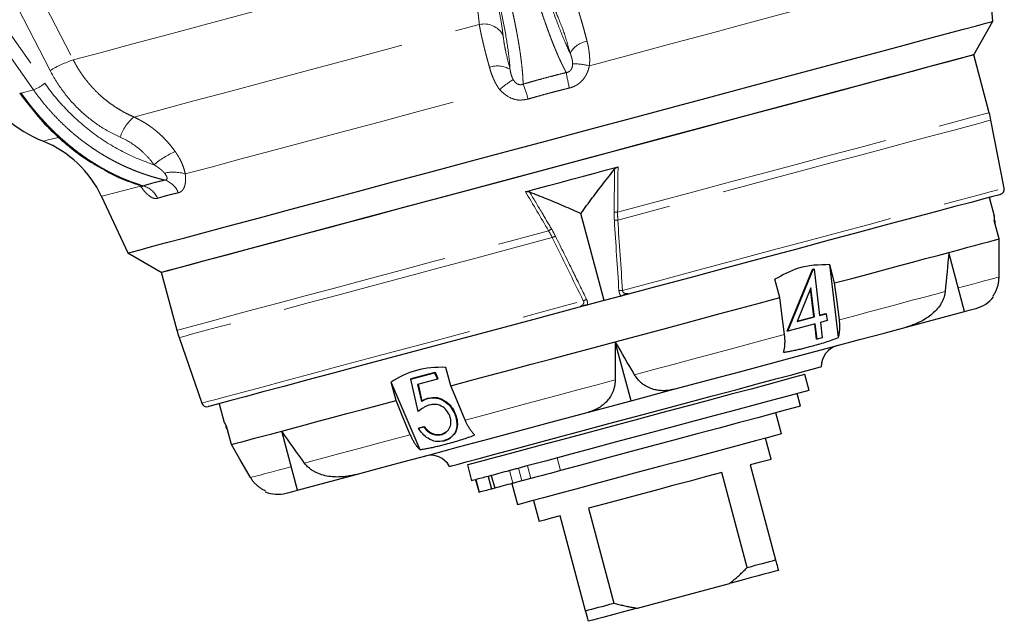
# Model space of a CAD drawing. Units: millimetres. Extents: x 10 to 394, y 11 to 288.
# Drawn here: x 142 to 165, y 134 to 148 of the extents above; entities that cross this region are included whole.
import ezdxf

# ---------------------------------------------------------------- set-up
doc = ezdxf.new("R2010")
doc.units = ezdxf.units.MM
doc.linetypes.add('PHANTOM', pattern=[12.7, 6.35, -1.27, 1.27, -1.27, 1.27, -1.27])

msp = doc.modelspace()

# ---------------------------------------------------------------- linework, layer by layer
at = {"color": 8, "linetype": 'PHANTOM', "lineweight": 18}
for p, q in [((123.965, 172.483), (142.582, 146.076)), ((123.427, 172.256), (142.044, 145.848)), ((142.325, 145.923), (123.708, 172.331)), ((142.325, 145.923), (142.044, 145.848)), ((154.311, 137.499), (154.388, 137.209)), ((153.421, 137.26), (153.499, 136.971)), ((153.629, 137.316), (153.707, 137.026)), ((153.217, 137.206), (153.295, 136.916)), ((152.452, 137), (152.529, 136.711))]:
    msp.add_line(p, q, dxfattribs=at)
at = {"color": 7, "linetype": 'Continuous', "lineweight": 25}
for p, q in [((164.285, 147.496), (164.161, 148.919)), ((163.843, 146.73), (164.285, 147.496)), ((164.199, 145.402), (163.843, 146.73)), ((164.542, 143.673), (164.239, 145.232)), ((143.88, 143.485), (144.484, 142.19)), ((164.317, 143.031), (164.202, 143.462)), ((155.388, 141.1), (154.853, 143.094)), ((164.424, 142.512), (164.312, 142.932)), ((164.337, 142.927), (164.313, 142.928)), ((144.484, 142.19), (145.249, 141.748)), ((163.636, 140.851), (163.273, 142.203)), ((159.573, 140.402), (160.152, 141.813)), ((159.587, 140.399), (160.166, 141.81)), ((160.152, 141.813), (160.177, 141.82)), ((160.166, 141.81), (160.152, 141.813)), ((160.166, 141.81), (160.19, 141.816)), ((160.19, 141.816), (160.177, 141.82)), ((160.19, 141.816), (160.317, 140.756)), ((160.66, 141.503), (160.547, 141.923)), ((160.747, 140.253), (160.547, 141.923)), ((145.249, 141.748), (145.605, 140.42)), ((159.405, 141.167), (159.292, 141.587)), ((160.118, 141.389), (159.802, 140.618)), ((160.184, 140.728), (160.108, 141.365)), ((160.198, 140.724), (160.118, 141.389)), ((155.388, 141.1), (155.01, 140.999)), ((155.765, 141.201), (155.388, 141.1)), ((155.765, 141.201), (155.771, 141.204)), ((155.004, 140.998), (155.01, 140.999)), ((159.802, 140.618), (160.198, 140.724)), ((159.805, 140.626), (160.184, 140.728)), ((160.198, 140.724), (160.184, 140.728)), ((160.316, 140.763), (160.457, 140.801)), ((160.317, 140.756), (160.47, 140.797)), ((160.489, 140.64), (160.336, 140.599)), ((160.47, 140.797), (160.457, 140.801)), ((160.47, 140.797), (160.489, 140.64)), ((162.298, 140.493), (163.636, 140.851)), ((160.217, 140.567), (159.587, 140.399)), ((160.246, 140.218), (160.204, 140.564)), ((160.259, 140.214), (160.217, 140.567)), ((160.336, 140.599), (160.378, 140.246)), ((145.656, 140.253), (146.173, 138.751)), ((159.587, 140.399), (159.573, 140.402)), ((160.259, 140.214), (160.246, 140.218)), ((160.378, 140.246), (160.259, 140.214)), ((156.002, 138.806), (155.64, 140.158)), ((151.875, 139.149), (151.763, 139.569)), ((150.96, 139.302), (151.505, 139.448)), ((150.96, 139.302), (150.97, 139.312)), ((151.127, 138.557), (150.96, 139.302)), ((150.97, 139.312), (151.515, 139.458)), ((151.567, 139.303), (151.116, 139.182)), ((151.505, 139.448), (151.515, 139.458)), ((151.505, 139.448), (151.567, 139.303)), ((151.515, 139.458), (151.577, 139.313)), ((151.567, 139.303), (151.577, 139.313)), ((160.08, 139.044), (159.982, 139.407)), ((150.621, 138.813), (150.508, 139.233)), ((151.17, 137.686), (150.508, 139.233)), ((151.116, 139.182), (151.204, 138.79)), ((151.127, 139.185), (151.213, 138.8)), ((156.002, 138.806), (156.981, 139.068)), ((151.348, 138.86), (151.358, 138.869)), ((159.88, 138.68), (159.802, 138.97)), ((146.574, 138.738), (146.689, 138.308)), ((151.204, 138.79), (151.213, 138.8)), ((155.023, 138.544), (156.002, 138.806)), ((151.964, 138.508), (151.974, 138.518)), ((159.441, 138.045), (159.312, 138.528)), ((146.743, 138.224), (146.692, 138.309)), ((146.724, 138.208), (146.744, 138.22)), ((146.856, 137.804), (146.743, 138.224)), ((151.139, 138.176), (151.258, 138.207)), ((151.139, 138.176), (151.149, 138.185)), ((151.149, 138.185), (151.268, 138.217)), ((151.258, 138.207), (151.268, 138.217)), ((148.369, 136.761), (148.007, 138.112)), ((151.66, 138.032), (151.669, 138.041)), ((151.669, 138.041), (151.767, 138.095)), ((159.209, 137.465), (159.079, 137.948)), ((152.255, 137.336), (152.352, 136.974)), ((158.726, 137.336), (159.308, 135.162)), ((148.369, 136.761), (149.706, 137.119)), ((152.801, 137.094), (152.73, 137.075)), ((152.73, 137.075), (152.808, 136.785)), ((152.801, 137.094), (152.879, 136.804)), ((153.707, 137.026), (153.499, 136.971)), ((158.662, 134.989), (158.08, 137.163)), ((152.443, 136.998), (152.521, 136.708)), ((152.879, 136.804), (152.808, 136.785)), ((153.275, 136.91), (153.404, 136.427)), ((153.767, 136.525), (153.896, 136.042)), ((154.961, 133.998), (154.379, 136.171)), ((155.025, 136.344), (155.607, 134.171)), ((156.147, 134.056), (158.252, 134.621))]:
    msp.add_line(p, q, dxfattribs=at)
at = {"color": 8, "linetype": 'PHANTOM', "lineweight": 18, "flags": 128}
for points in [[(132.107, 168.155), (135.89, 160.829), (138.338, 156.089), (140.786, 151.349), (143.234, 146.609)], [(142.704, 146.368), (136.474, 158.434), (131.579, 167.914)], [(143.234, 146.609), (143.881, 146.782), (144.6, 146.975), (145.386, 147.186), (146.233, 147.413), (147.134, 147.654), (148.082, 147.908), (149.07, 148.173), (150.09, 148.446), (151.134, 148.726), (152.194, 149.01)], [(155.047, 146.477), (155.987, 146.729), (156.911, 146.976), (157.809, 147.217), (158.673, 147.449), (159.497, 147.669), (160.273, 147.877), (160.993, 148.07), (161.652, 148.247), (162.244, 148.405)], [(144.622, 145.303), (145.271, 145.476), (145.994, 145.67), (146.784, 145.882), (147.636, 146.11), (148.541, 146.353), (149.491, 146.607), (150.478, 146.872), (151.493, 147.144), (152.527, 147.421)], [(145.797, 143.998), (146.389, 144.157), (147.048, 144.334), (147.769, 144.527), (148.544, 144.734), (149.368, 144.955), (150.232, 145.187), (151.13, 145.427), (152.054, 145.675), (152.994, 145.927)], [(155.694, 143.123), (156.574, 143.359), (157.438, 143.59), (158.28, 143.816), (159.09, 144.033), (159.863, 144.24), (160.59, 144.435), (161.265, 144.616), (161.883, 144.781), (162.437, 144.93), (162.922, 145.06), (163.334, 145.17), (163.669, 145.26), (163.924, 145.328), (164.097, 145.375), (164.186, 145.399), (164.199, 145.402)], [(164.239, 145.232), (164.224, 145.228), (164.133, 145.204), (163.958, 145.157), (163.7, 145.088), (163.362, 144.997), (162.947, 144.886), (162.46, 144.755), (161.903, 144.606), (161.283, 144.44), (160.605, 144.258), (159.875, 144.063), (159.1, 143.855), (158.288, 143.638), (157.444, 143.412), (156.578, 143.179), (155.697, 142.943)], [(142.549, 144.747), (142.561, 144.75), (142.66, 144.777), (142.856, 144.829), (142.87, 144.833)], [(143.88, 143.485), (143.891, 143.488), (143.981, 143.512), (144.158, 143.559), (144.422, 143.63), (144.771, 143.723)], [(155.807, 141.333), (156.69, 141.569), (157.561, 141.803), (158.411, 142.03), (159.232, 142.251), (160.018, 142.461), (160.76, 142.66), (161.451, 142.845), (162.086, 143.015), (162.658, 143.168), (163.161, 143.303), (163.592, 143.419), (163.946, 143.514), (164.22, 143.587), (164.411, 143.638), (164.518, 143.667), (164.542, 143.673)], [(145.605, 140.42), (145.618, 140.423), (145.708, 140.447), (145.881, 140.494), (146.136, 140.562), (146.471, 140.652), (146.883, 140.762), (147.368, 140.892), (147.922, 141.041), (148.539, 141.206), (149.215, 141.387), (149.942, 141.582), (150.714, 141.789), (151.525, 142.006), (152.367, 142.232), (153.231, 142.463), (154.111, 142.699)], [(154.198, 142.542), (153.317, 142.306), (152.451, 142.074), (151.607, 141.848), (150.795, 141.63), (150.02, 141.422), (149.29, 141.227), (148.612, 141.045), (147.992, 140.879), (147.435, 140.73), (146.948, 140.599), (146.533, 140.488), (146.195, 140.397), (145.937, 140.328), (145.762, 140.281), (145.671, 140.257), (145.656, 140.253)], [(163.492, 141.388), (163.613, 141.421), (163.794, 141.469), (163.954, 141.512), (164.092, 141.549), (164.209, 141.58), (164.303, 141.606), (164.375, 141.625), (164.424, 141.638)], [(160.768, 140.658), (161.126, 140.754), (161.47, 140.847), (161.799, 140.935), (162.112, 141.019), (162.408, 141.098), (162.687, 141.173), (162.948, 141.242), (163.189, 141.307)], [(146.173, 138.751), (146.197, 138.758), (146.304, 138.786), (146.495, 138.838), (146.769, 138.911), (147.123, 139.006), (147.554, 139.121), (148.057, 139.256), (148.629, 139.409), (149.264, 139.58), (149.955, 139.765), (150.697, 139.964), (151.483, 140.174), (152.304, 140.394), (153.154, 140.622), (154.025, 140.855), (154.908, 141.092)], [(156.08, 139.402), (156.523, 139.521), (156.965, 139.639), (157.404, 139.757), (157.839, 139.874), (158.268, 139.989), (158.691, 140.102), (159.107, 140.213), (159.514, 140.322)], [(152.203, 138.363), (152.61, 138.472), (153.026, 138.584), (153.449, 138.697), (153.878, 138.812), (154.313, 138.929), (154.752, 139.046), (155.194, 139.165), (155.637, 139.284)], [(148.527, 137.379), (148.769, 137.443), (149.03, 137.513), (149.308, 137.588), (149.605, 137.667), (149.918, 137.751), (150.247, 137.839), (150.591, 137.931), (150.948, 138.027)], [(147.293, 137.048), (147.342, 137.061), (147.414, 137.08), (147.508, 137.105), (147.624, 137.137), (147.763, 137.174), (147.923, 137.217), (148.104, 137.265), (148.225, 137.298)]]:
    msp.add_lwpolyline(points, dxfattribs=at)
at = {"color": 7, "linetype": 'Continuous', "lineweight": 25, "flags": 128}
for points in [[(156.947, 145.53), (157.831, 145.767), (158.685, 145.995), (159.502, 146.214), (160.273, 146.421), (160.992, 146.613), (161.654, 146.791), (162.251, 146.951), (162.78, 147.092), (163.234, 147.214), (163.611, 147.315), (163.907, 147.394), (164.119, 147.451), (164.245, 147.485), (164.285, 147.496)], [(145.249, 141.748), (145.274, 141.755), (145.382, 141.784), (145.576, 141.836), (145.854, 141.91), (146.212, 142.006), (146.649, 142.123), (147.159, 142.26), (147.739, 142.415), (148.381, 142.587), (149.082, 142.775), (149.833, 142.976), (150.629, 143.19), (151.461, 143.412), (152.322, 143.643), (153.203, 143.879), (154.097, 144.119), (154.996, 144.36), (155.89, 144.599), (156.771, 144.835), (157.632, 145.066), (158.464, 145.289), (159.26, 145.502), (160.011, 145.704), (160.712, 145.891), (161.354, 146.063), (161.934, 146.219), (162.444, 146.355), (162.881, 146.472), (163.239, 146.569), (163.517, 146.643), (163.711, 146.695), (163.819, 146.724), (163.843, 146.73)], [(156.953, 144.884), (157.808, 145.113), (158.633, 145.334), (159.42, 145.545), (160.161, 145.744), (160.85, 145.928), (161.48, 146.097), (162.046, 146.249), (162.541, 146.381), (162.962, 146.494), (163.304, 146.586), (163.564, 146.656), (163.74, 146.703), (163.831, 146.727), (163.843, 146.73)], [(144.484, 142.19), (144.497, 142.193), (144.587, 142.218), (144.764, 142.265), (145.025, 142.335), (145.368, 142.427), (145.791, 142.54), (146.289, 142.674), (146.859, 142.826), (147.494, 142.997), (148.19, 143.183), (148.941, 143.384), (149.739, 143.598), (150.578, 143.823), (151.451, 144.057), (152.349, 144.297), (153.265, 144.543), (154.191, 144.791), (155.119, 145.04), (156.04, 145.287), (156.947, 145.53)], [(145.249, 141.748), (145.289, 141.759), (145.415, 141.793), (145.627, 141.849), (145.922, 141.928), (146.297, 142.029), (146.749, 142.15), (147.274, 142.291), (147.867, 142.45), (148.523, 142.625), (149.234, 142.816), (149.996, 143.02), (150.799, 143.235), (151.638, 143.46), (152.504, 143.692), (153.389, 143.929), (154.284, 144.169), (155.183, 144.41), (156.075, 144.649), (156.953, 144.884)], [(153.584, 143.593), (153.848, 143.664), (154.113, 143.735), (154.378, 143.806), (154.643, 143.877), (154.909, 143.948), (155.174, 144.019), (155.439, 144.09), (155.703, 144.161)], [(164.451, 143.529), (164.409, 143.517), (164.282, 143.483), (164.073, 143.427), (163.782, 143.349), (163.413, 143.25), (162.969, 143.131), (162.454, 142.994), (161.874, 142.838), (161.232, 142.666), (160.536, 142.48), (159.792, 142.28), (159.007, 142.07), (158.188, 141.85), (157.343, 141.624), (156.48, 141.393), (155.765, 141.201)], [(163.273, 142.203), (163.505, 142.265), (163.712, 142.321), (163.895, 142.37), (164.053, 142.412), (164.185, 142.447), (164.291, 142.476), (164.371, 142.497), (164.424, 142.512)], [(164.424, 141.638), (164.424, 142.127), (164.424, 142.512)], [(160.66, 141.503), (161.051, 141.608), (161.427, 141.708), (161.785, 141.804), (162.124, 141.895), (162.443, 141.981), (162.742, 142.061), (163.019, 142.135), (163.273, 142.203)], [(160.768, 140.658), (160.707, 141.131), (160.66, 141.503)], [(155.64, 140.158), (156.126, 140.288), (156.611, 140.418), (157.092, 140.547), (157.569, 140.675), (158.04, 140.801), (158.504, 140.925), (158.96, 141.047), (159.405, 141.167)], [(159.514, 140.322), (159.453, 140.795), (159.405, 141.167)], [(155.01, 140.999), (154.731, 140.924), (153.862, 140.691), (153.007, 140.462), (152.174, 140.239), (151.371, 140.024), (150.605, 139.819), (149.884, 139.625), (149.215, 139.446), (148.603, 139.282), (148.055, 139.135), (147.575, 139.007), (147.168, 138.898), (146.838, 138.809), (146.587, 138.742), (146.419, 138.697), (146.334, 138.674), (146.324, 138.671)], [(163.636, 140.851), (163.741, 140.88), (163.859, 140.911), (163.898, 140.922)], [(156.981, 139.068), (157.757, 139.276), (158.516, 139.479), (159.249, 139.676), (159.95, 139.864), (160.612, 140.041), (161.228, 140.206), (161.792, 140.357), (162.298, 140.493)], [(151.875, 139.149), (152.32, 139.268), (152.776, 139.39), (153.24, 139.515), (153.711, 139.641), (154.188, 139.769), (154.67, 139.898), (155.154, 140.028), (155.64, 140.158)], [(151.846, 137.304), (151.889, 137.316), (152.018, 137.35), (152.23, 137.407), (152.521, 137.485), (152.885, 137.582), (153.314, 137.697), (153.8, 137.828), (154.332, 137.97), (154.901, 138.123), (155.494, 138.282), (156.099, 138.444), (156.705, 138.606), (157.298, 138.765), (157.866, 138.917), (158.399, 139.06), (158.885, 139.19), (159.314, 139.305), (159.677, 139.402), (159.968, 139.48), (160.18, 139.537), (160.309, 139.572), (160.353, 139.583)], [(159.982, 139.407), (159.972, 139.404), (159.886, 139.381), (159.715, 139.335), (159.465, 139.268), (159.14, 139.181), (158.747, 139.075), (158.295, 138.954), (157.795, 138.82), (157.258, 138.676), (156.695, 138.526), (156.119, 138.371), (155.543, 138.217), (154.98, 138.066), (154.442, 137.922), (153.942, 137.788), (153.491, 137.667), (153.098, 137.562), (152.773, 137.475), (152.522, 137.408), (152.352, 137.362), (152.266, 137.339), (152.255, 137.336)], [(152.203, 138.363), (152.02, 138.803), (151.875, 139.149)], [(160.08, 139.044), (160.069, 139.041), (159.983, 139.018), (159.812, 138.973), (159.562, 138.906), (159.237, 138.818), (158.844, 138.713), (158.392, 138.592), (157.892, 138.458), (157.355, 138.314), (156.792, 138.163), (156.216, 138.009), (155.64, 137.855), (155.077, 137.704), (154.539, 137.56), (154.039, 137.426), (153.588, 137.305), (153.385, 137.25)], [(148.007, 138.112), (148.261, 138.181), (148.539, 138.255), (148.837, 138.335), (149.157, 138.42), (149.496, 138.511), (149.853, 138.607), (150.229, 138.708), (150.621, 138.813)], [(150.948, 138.027), (150.765, 138.467), (150.621, 138.813)], [(159.88, 138.68), (159.849, 138.672), (159.732, 138.641), (159.531, 138.587), (159.251, 138.512), (158.899, 138.417), (158.485, 138.306), (158.018, 138.181), (157.512, 138.046), (156.978, 137.903), (156.431, 137.756), (155.885, 137.61), (155.353, 137.467), (154.85, 137.332), (154.388, 137.209)], [(149.706, 137.119), (150.213, 137.255), (150.777, 137.406), (151.393, 137.571), (152.054, 137.748), (152.755, 137.936), (153.489, 138.132), (154.247, 138.336), (155.023, 138.544)], [(146.856, 137.804), (146.909, 137.818), (146.989, 137.84), (147.095, 137.868), (147.227, 137.904), (147.385, 137.946), (147.568, 137.995), (147.775, 138.05), (148.007, 138.112)], [(159.441, 138.045), (159.417, 138.039), (159.309, 138.01), (159.118, 137.959), (158.85, 137.887), (158.512, 137.796), (158.113, 137.689), (157.666, 137.569), (157.183, 137.44), (156.679, 137.305), (156.167, 137.168), (155.662, 137.033), (155.18, 136.903), (154.733, 136.783), (154.334, 136.677), (153.996, 136.586), (153.728, 136.514), (153.537, 136.463), (153.429, 136.434), (153.404, 136.427)], [(147.293, 137.048), (147.048, 137.471), (146.856, 137.804)], [(153.385, 137.25), (153.367, 137.246), (153.339, 137.238), (153.311, 137.231), (153.285, 137.224), (153.26, 137.217), (153.237, 137.211), (153.217, 137.206)], [(159.209, 137.465), (159.177, 137.457), (159.085, 137.432), (158.933, 137.391), (158.726, 137.336)], [(152.73, 137.075), (152.689, 137.064), (152.65, 137.053), (152.612, 137.043), (152.576, 137.034), (152.542, 137.025), (152.51, 137.016), (152.48, 137.008), (152.452, 137)], [(153.217, 137.206), (153.159, 137.19), (153.103, 137.175), (153.049, 137.16), (152.996, 137.146), (152.944, 137.132), (152.895, 137.119), (152.847, 137.106), (152.801, 137.094)], [(154.388, 137.209), (154.313, 137.189), (154.233, 137.167), (154.148, 137.144), (154.06, 137.121), (153.97, 137.097), (153.881, 137.073), (153.792, 137.049), (153.707, 137.026)], [(158.08, 137.163), (157.73, 137.069), (157.353, 136.968), (156.957, 136.862), (156.552, 136.753), (156.147, 136.645), (155.751, 136.539), (155.374, 136.438), (155.025, 136.344)], [(152.443, 136.998), (152.363, 136.977), (152.352, 136.974)], [(152.452, 137), (152.445, 136.999), (152.443, 136.998)], [(153.295, 136.916), (153.237, 136.9), (153.181, 136.885), (153.126, 136.871), (153.073, 136.856), (153.022, 136.843), (152.972, 136.829), (152.925, 136.817), (152.879, 136.804)], [(153.499, 136.971), (153.472, 136.963), (153.445, 136.956), (153.417, 136.948), (153.389, 136.941), (153.362, 136.934), (153.337, 136.927), (153.315, 136.921), (153.295, 136.916)], [(148.106, 136.69), (148.146, 136.701), (148.263, 136.732), (148.369, 136.761)], [(152.529, 136.711), (152.523, 136.709), (152.521, 136.708)], [(152.808, 136.785), (152.767, 136.774), (152.727, 136.764), (152.689, 136.754), (152.654, 136.744), (152.62, 136.735), (152.588, 136.726), (152.557, 136.718), (152.529, 136.711)], [(154.379, 136.171), (154.171, 136.115), (154.02, 136.075), (153.927, 136.05), (153.896, 136.042)], [(158.662, 134.989), (158.754, 135.014), (158.844, 135.038), (158.93, 135.061), (159.013, 135.083), (159.092, 135.105), (159.168, 135.125), (159.24, 135.144), (159.308, 135.162)], [(159.373, 134.921), (159.277, 134.895), (159.167, 134.866), (159.043, 134.833), (158.907, 134.796), (158.758, 134.756), (158.599, 134.714), (158.43, 134.668), (158.252, 134.621)], [(154.961, 133.998), (155.029, 134.016), (155.101, 134.035), (155.177, 134.055), (155.256, 134.077), (155.339, 134.099), (155.425, 134.122), (155.515, 134.146), (155.607, 134.171)], [(156.147, 134.056), (155.969, 134.009), (155.8, 133.964), (155.64, 133.921), (155.492, 133.881), (155.355, 133.844), (155.231, 133.811), (155.121, 133.782), (155.026, 133.756)]]:
    msp.add_lwpolyline(points, dxfattribs=at)
at = {"color": 8, "linetype": 'PHANTOM', "lineweight": 18}
for centre, radius, start, end in [((152.637, 146.931), 0.502, 30.7003, 102.6777), ((155.081, 146.504), 0.539, 99.3157, 151.271), ((143.991, 144.239), 2.488, 107.733, 121.1621), ((154.634, 144.67), 1.853, 77.1402, 89.111), ((152.951, 145.934), 0.539, 58.728, 110.686), ((159.058, 147.047), 4.597, 189.0874, 193.5915), ((142.011, 146.746), 0.881, 290.8994, 310.4362), ((154.255, 144.569), 1.853, 120.8885, 132.8609), ((149.235, 144.414), 4.598, 16.409, 20.9121), ((142.027, 145.879), 0.0354, 235.4591, 298.7245), ((145.209, 144.57), 0.939, 128.6869, 163.2374), ((146.301, 142.775), 1.884, 112.919, 130.3676), ((145.519, 143.137), 0.904, 72.136, 102.6632), ((145.178, 143.392), 0.491, 20.9867, 72.0406), ((144.702, 143.239), 0.505, 23.5659, 74.6379), ((155.728, 146.972), 3.849, 268.2832, 269.4845), ((155.803, 141.297), 1.65, 93.6841, 96.4387), ((152.171, 145.991), 3.821, 300.5131, 301.7233), ((154.931, 141.058), 1.655, 113.5655, 116.3119), ((155.91, 139.842), 1.495, 93.9395, 97.1294), ((155.564, 139.75), 1.494, 112.8715, 116.0621)]:
    msp.add_arc(centre, radius, start, end, dxfattribs=at)
at = {"color": 7, "linetype": 'Continuous', "lineweight": 25}
for centre, radius, start, end in [((143.67, 147.53), 3, 210, 248.0529), ((161.785, 144.755), 2.5, 11, 15), ((141.614, 142.428), 2.5, 25, 68.0529), ((164.419, 143.649), 0.125, 285, 11), ((163.704, 141.646), 0.75, 285, 322.2284), ((148.02, 141.067), 2.5, 195, 199), ((160.853, 139.588), 0.5, 105, 180.5225), ((146.292, 138.792), 0.125, 199, 285), ((151.411, 137.058), 0.5, 29.4775, 105), ((147.912, 137.415), 0.75, 247.8585, 285)]:
    msp.add_arc(centre, radius, start, end, dxfattribs=at)
at = {"color": 8, "linetype": 'PHANTOM', "lineweight": 18}
for points, knots in [([(154.352, 147.531), (154.299, 147.661), (154.194, 147.92), (153.999, 148.512), (153.867, 149.025), (153.786, 149.338)], [0, 0, 0, 0, 0.280103, 0.560779, 1, 1, 1, 1]), ([(152.527, 147.421), (152.526, 147.439), (152.523, 147.475), (152.517, 147.532), (152.51, 147.591), (152.503, 147.652), (152.494, 147.714), (152.484, 147.779), (152.473, 147.846), (152.461, 147.915), (152.448, 147.985), (152.434, 148.058), (152.415, 148.151), (152.389, 148.267), (152.357, 148.407), (152.321, 148.552), (152.281, 148.701), (152.239, 148.854), (152.209, 148.958), (152.194, 149.01)], [0, 0, 0, 0, 0.04475, 0.089636, 0.134661, 0.179827, 0.225137, 0.270593, 0.316198, 0.361956, 0.407869, 0.45394, 0.500172, 0.582475, 0.665151, 0.74822, 0.831703, 0.915622, 1, 1, 1, 1]), ([(152.656, 149.035), (152.709, 148.852), (152.758, 148.676), (152.848, 148.336), (152.888, 148.172), (152.958, 147.855), (152.988, 147.707), (153.037, 147.432), (153.056, 147.304), (153.069, 147.187)], [0, 0, 0, 0, 0.25, 0.25, 0.5, 0.5, 0.75, 0.75, 1, 1, 1, 1]), ([(153.804, 149.083), (153.868, 148.842), (153.935, 148.608), (154.071, 148.16), (154.14, 147.947), (154.277, 147.551), (154.345, 147.368), (154.48, 147.038), (154.545, 146.891), (154.608, 146.763)], [0, 0, 0, 0, 0.25, 0.25, 0.5, 0.5, 0.75, 0.75, 1, 1, 1, 1]), ([(153.231, 146.394), (153.222, 146.536), (153.205, 146.696), (153.156, 147.049), (153.124, 147.242), (153.045, 147.654), (152.998, 147.873), (152.892, 148.328), (152.832, 148.565), (152.768, 148.805)], [0, 0, 0, 0, 0.25, 0.25, 0.5, 0.5, 0.75, 0.75, 1, 1, 1, 1]), ([(153.026, 148.791), (153.036, 148.755), (153.055, 148.684), (153.082, 148.578), (153.109, 148.474), (153.136, 148.37), (153.161, 148.267), (153.186, 148.165), (153.21, 148.064), (153.233, 147.964), (153.256, 147.865), (153.277, 147.768), (153.298, 147.672), (153.318, 147.577), (153.338, 147.484), (153.356, 147.392), (153.374, 147.301), (153.394, 147.191), (153.417, 147.063), (153.441, 146.919), (153.462, 146.78), (153.481, 146.645), (153.497, 146.515), (153.51, 146.391), (153.52, 146.273), (153.527, 146.16), (153.529, 146.09), (153.53, 146.056)], [0, 0, 0, 0, 0.030876, 0.061794, 0.092753, 0.123755, 0.1548, 0.185888, 0.21702, 0.248196, 0.279416, 0.310681, 0.341991, 0.373347, 0.404749, 0.436198, 0.467693, 0.499236, 0.55307, 0.607351, 0.662081, 0.717263, 0.772898, 0.828987, 0.885533, 0.942536, 1, 1, 1, 1]), ([(154.519, 146.321), (154.51, 146.337), (154.492, 146.369), (154.466, 146.42), (154.44, 146.472), (154.413, 146.527), (154.386, 146.584), (154.359, 146.642), (154.332, 146.702), (154.305, 146.764), (154.278, 146.828), (154.251, 146.893), (154.224, 146.96), (154.197, 147.028), (154.17, 147.098), (154.143, 147.17), (154.115, 147.242), (154.088, 147.316), (154.053, 147.416), (154.008, 147.544), (153.954, 147.703), (153.901, 147.866), (153.848, 148.035), (153.795, 148.208), (153.742, 148.385), (153.69, 148.567), (153.638, 148.752), (153.604, 148.878), (153.587, 148.941)], [0, 0, 0, 0, 0.03048, 0.06083, 0.091052, 0.121146, 0.151111, 0.180949, 0.210658, 0.24024, 0.269695, 0.299023, 0.328225, 0.3573, 0.386248, 0.415071, 0.443768, 0.47234, 0.500787, 0.556826, 0.612717, 0.668462, 0.724064, 0.779524, 0.834846, 0.890031, 0.945081, 1, 1, 1, 1]), ([(154.705, 148.004), (154.71, 147.99), (154.72, 147.961), (154.736, 147.916), (154.752, 147.87), (154.767, 147.823), (154.783, 147.775), (154.799, 147.726), (154.814, 147.677), (154.829, 147.627), (154.85, 147.559), (154.875, 147.474), (154.905, 147.368), (154.935, 147.259), (154.964, 147.149), (154.984, 147.073), (154.994, 147.036)], [0, 0, 0, 0, 0.058365, 0.115977, 0.172837, 0.228947, 0.28431, 0.338926, 0.392798, 0.445927, 0.498316, 0.601364, 0.703044, 0.803368, 0.90235, 1, 1, 1, 1]), ([(152.761, 146.438), (152.754, 146.461), (152.742, 146.507), (152.723, 146.576), (152.704, 146.645), (152.687, 146.713), (152.669, 146.78), (152.652, 146.846), (152.636, 146.912), (152.618, 146.987), (152.599, 147.07), (152.578, 147.162), (152.559, 147.252), (152.542, 147.339), (152.532, 147.393), (152.527, 147.421)], [0, 0, 0, 0, 0.060478, 0.121467, 0.182969, 0.244987, 0.307525, 0.370584, 0.434169, 0.498282, 0.593735, 0.691622, 0.791955, 0.894744, 1, 1, 1, 1]), ([(154.608, 146.763), (154.56, 146.931), (154.475, 147.231), (154.39, 147.439), (154.352, 147.531)], [0, 0, 0, 0, 0.561113, 1, 1, 1, 1]), ([(153.069, 147.187), (153.075, 147.135), (153.083, 147.079), (153.102, 146.959), (153.114, 146.894), (153.155, 146.694), (153.189, 146.55), (153.231, 146.394)], [0, 0, 0, 0, 0.25, 0.25, 0.5, 0.5, 1, 1, 1, 1]), ([(154.994, 147.036), (154.998, 147.017), (155.008, 146.98), (155.02, 146.925), (155.03, 146.87), (155.038, 146.817), (155.047, 146.749), (155.054, 146.667), (155.055, 146.57), (155.049, 146.507), (155.047, 146.477)], [0, 0, 0, 0, 0.10715, 0.210528, 0.310213, 0.406293, 0.498863, 0.674521, 0.841205, 1, 1, 1, 1]), ([(154.663, 146.523), (154.663, 146.531), (154.663, 146.547), (154.661, 146.571), (154.657, 146.596), (154.652, 146.621), (154.646, 146.648), (154.638, 146.676), (154.629, 146.704), (154.619, 146.734), (154.612, 146.753), (154.608, 146.763)], [0, 0, 0, 0, 0.084535, 0.175324, 0.272586, 0.376499, 0.487205, 0.604821, 0.729441, 0.861146, 1, 1, 1, 1]), ([(143.234, 146.609), (143.247, 146.584), (143.273, 146.535), (143.314, 146.462), (143.357, 146.391), (143.402, 146.322), (143.449, 146.254), (143.497, 146.188), (143.548, 146.124), (143.599, 146.061), (143.653, 146), (143.707, 145.941), (143.764, 145.883), (143.842, 145.808), (143.943, 145.718), (144.071, 145.618), (144.203, 145.526), (144.34, 145.442), (144.479, 145.367), (144.575, 145.324), (144.622, 145.303)], [0, 0, 0, 0, 0.042279, 0.084441, 0.126488, 0.168423, 0.21025, 0.25197, 0.293586, 0.335102, 0.376519, 0.417841, 0.459069, 0.500206, 0.584775, 0.668812, 0.752336, 0.835364, 0.917914, 1, 1, 1, 1]), ([(154.519, 146.321), (154.525, 146.321), (154.537, 146.323), (154.555, 146.329), (154.571, 146.336), (154.592, 146.348), (154.615, 146.368), (154.64, 146.405), (154.659, 146.459), (154.662, 146.5), (154.663, 146.523)], [0, 0, 0, 0, 0.066472, 0.130055, 0.191492, 0.251613, 0.372013, 0.501655, 0.724181, 1, 1, 1, 1]), ([(144.31, 144.84), (144.14, 144.915), (143.978, 145.004), (143.67, 145.21), (143.524, 145.326), (143.248, 145.588), (143.122, 145.73), (142.895, 146.033), (142.793, 146.195), (142.704, 146.368)], [0, 0, 0, 0, 0.25, 0.25, 0.5, 0.5, 0.75, 0.75, 1, 1, 1, 1]), ([(152.994, 145.927), (152.986, 145.939), (152.968, 145.964), (152.942, 146.003), (152.918, 146.044), (152.895, 146.086), (152.873, 146.131), (152.847, 146.188), (152.818, 146.259), (152.787, 146.347), (152.77, 146.407), (152.761, 146.438)], [0, 0, 0, 0, 0.078162, 0.158133, 0.24006, 0.324084, 0.410332, 0.498926, 0.655793, 0.822681, 1, 1, 1, 1]), ([(153.231, 146.394), (153.234, 146.375), (153.24, 146.34), (153.252, 146.288), (153.267, 146.241), (153.283, 146.198), (153.297, 146.171), (153.304, 146.159)], [0, 0, 0, 0, 0.244814, 0.466629, 0.665923, 0.843382, 1, 1, 1, 1]), ([(153.53, 146.056), (153.577, 146.069), (153.67, 146.097), (153.811, 146.136), (153.952, 146.175), (154.093, 146.213), (154.235, 146.25), (154.377, 146.286), (154.471, 146.309), (154.519, 146.321)], [0, 0, 0, 0, 0.142938, 0.285795, 0.428604, 0.571396, 0.714205, 0.857062, 1, 1, 1, 1]), ([(155.047, 146.477), (155.043, 146.462), (155.037, 146.432), (155.024, 146.388), (155.01, 146.346), (154.986, 146.29), (154.95, 146.224), (154.896, 146.151), (154.843, 146.098), (154.795, 146.06), (154.753, 146.032), (154.704, 146.006), (154.648, 145.982), (154.609, 145.972), (154.59, 145.966)], [0, 0, 0, 0, 0.063993, 0.126802, 0.188649, 0.249765, 0.37608, 0.499463, 0.624327, 0.687272, 0.749416, 0.832783, 0.915988, 1, 1, 1, 1]), ([(142.582, 146.076), (142.735, 145.859), (142.905, 145.652), (143.277, 145.268), (143.479, 145.091), (143.906, 144.772), (144.131, 144.631), (144.597, 144.39), (144.838, 144.289), (145.081, 144.21)], [0, 0, 0, 0, 0.25, 0.25, 0.5, 0.5, 0.75, 0.75, 1, 1, 1, 1]), ([(153.304, 146.159), (153.309, 146.151), (153.319, 146.135), (153.335, 146.113), (153.353, 146.094), (153.371, 146.078), (153.394, 146.062), (153.423, 146.049), (153.459, 146.041), (153.496, 146.043), (153.518, 146.051), (153.53, 146.056)], [0, 0, 0, 0, 0.117003, 0.224972, 0.324224, 0.415203, 0.498527, 0.628556, 0.749354, 0.870387, 1, 1, 1, 1]), ([(142.044, 145.848), (142.067, 145.816), (142.113, 145.752), (142.183, 145.658), (142.255, 145.565), (142.329, 145.474), (142.404, 145.384), (142.48, 145.296), (142.558, 145.21), (142.637, 145.125), (142.718, 145.042), (142.8, 144.96), (142.883, 144.881), (142.968, 144.804), (143.054, 144.728), (143.141, 144.654), (143.23, 144.583), (143.34, 144.497), (143.474, 144.399), (143.633, 144.291), (143.795, 144.19), (143.961, 144.094), (144.13, 144.006), (144.303, 143.924), (144.478, 143.85), (144.656, 143.783), (144.775, 143.745), (144.835, 143.726)], [0, 0, 0, 0, 0.030876, 0.061794, 0.092753, 0.123755, 0.1548, 0.185888, 0.21702, 0.248196, 0.279416, 0.310681, 0.341991, 0.373347, 0.404749, 0.436198, 0.467693, 0.499236, 0.55307, 0.607351, 0.662081, 0.717263, 0.772898, 0.828987, 0.885533, 0.942536, 1, 1, 1, 1]), ([(145.33, 143.858), (145.294, 143.867), (145.222, 143.885), (145.115, 143.914), (145.009, 143.945), (144.904, 143.979), (144.801, 144.015), (144.698, 144.053), (144.597, 144.094), (144.496, 144.136), (144.397, 144.18), (144.3, 144.227), (144.204, 144.275), (144.109, 144.325), (144.015, 144.377), (143.923, 144.431), (143.832, 144.487), (143.743, 144.544), (143.626, 144.623), (143.484, 144.724), (143.319, 144.853), (143.16, 144.988), (143.006, 145.13), (142.857, 145.277), (142.715, 145.431), (142.578, 145.589), (142.448, 145.753), (142.366, 145.867), (142.325, 145.923)], [0, 0, 0, 0, 0.03048, 0.06083, 0.091052, 0.121146, 0.151111, 0.180949, 0.210658, 0.24024, 0.269695, 0.299023, 0.328225, 0.3573, 0.386248, 0.415071, 0.443768, 0.47234, 0.500787, 0.556826, 0.612717, 0.668462, 0.724064, 0.779524, 0.834846, 0.890031, 0.945081, 1, 1, 1, 1]), ([(153.646, 145.713), (153.579, 145.701), (153.445, 145.676), (153.203, 145.736), (153.073, 145.855), (152.994, 145.927)], [0, 0, 0, 0, 0.279909, 0.560113, 1, 1, 1, 1]), ([(154.59, 145.966), (154.544, 145.955), (154.454, 145.934), (154.319, 145.899), (154.183, 145.864), (154.048, 145.828), (153.914, 145.791), (153.779, 145.753), (153.69, 145.727), (153.646, 145.713)], [0, 0, 0, 0, 0.142872, 0.285729, 0.428578, 0.571422, 0.714271, 0.857128, 1, 1, 1, 1]), ([(144.622, 145.303), (144.644, 145.293), (144.687, 145.272), (144.749, 145.24), (144.81, 145.206), (144.87, 145.171), (144.927, 145.134), (144.983, 145.096), (145.037, 145.057), (145.089, 145.017), (145.157, 144.962), (145.237, 144.891), (145.328, 144.802), (145.414, 144.708), (145.494, 144.611), (145.543, 144.544), (145.568, 144.51)], [0, 0, 0, 0, 0.058365, 0.115977, 0.172837, 0.228947, 0.28431, 0.338926, 0.392798, 0.445927, 0.498316, 0.601364, 0.703044, 0.803368, 0.90235, 1, 1, 1, 1]), ([(145.081, 144.21), (145.031, 144.28), (144.977, 144.346), (144.861, 144.47), (144.798, 144.528), (144.603, 144.687), (144.462, 144.773), (144.31, 144.84)], [0, 0, 0, 0, 0.25, 0.25, 0.5, 0.5, 1, 1, 1, 1]), ([(145.568, 144.51), (145.579, 144.493), (145.602, 144.46), (145.634, 144.41), (145.663, 144.36), (145.688, 144.312), (145.718, 144.25), (145.749, 144.174), (145.779, 144.085), (145.791, 144.027), (145.797, 143.998)], [0, 0, 0, 0, 0.10715, 0.210528, 0.310213, 0.406293, 0.498863, 0.674521, 0.841205, 1, 1, 1, 1]), ([(145.321, 144.02), (145.316, 144.026), (145.305, 144.039), (145.286, 144.059), (145.264, 144.079), (145.24, 144.099), (145.213, 144.121), (145.184, 144.142), (145.152, 144.165), (145.117, 144.188), (145.094, 144.203), (145.081, 144.21)], [0, 0, 0, 0, 0.084535, 0.175324, 0.272586, 0.376499, 0.487205, 0.604821, 0.729441, 0.861146, 1, 1, 1, 1]), ([(145.33, 143.858), (145.334, 143.859), (145.344, 143.86), (145.355, 143.864), (145.365, 143.869), (145.375, 143.878), (145.381, 143.894), (145.38, 143.924), (145.361, 143.967), (145.335, 144.001), (145.321, 144.02)], [0, 0, 0, 0, 0.066472, 0.130055, 0.191492, 0.251613, 0.372013, 0.501655, 0.724181, 1, 1, 1, 1]), ([(155.613, 143.125), (155.615, 143.31), (155.618, 143.638), (155.623, 143.966), (155.625, 144.109)], [0, 0, 0, 0, 0.563725, 1, 1, 1, 1]), ([(155.703, 144.161), (155.701, 143.969), (155.697, 143.623), (155.695, 143.277), (155.694, 143.123)], [0, 0, 0, 0, 0.556062, 1, 1, 1, 1]), ([(144.835, 143.726), (144.857, 143.733), (144.9, 143.747), (144.967, 143.766), (145.036, 143.786), (145.106, 143.805), (145.179, 143.823), (145.253, 143.841), (145.304, 143.853), (145.33, 143.858)], [0, 0, 0, 0, 0.142938, 0.285795, 0.428604, 0.571396, 0.714205, 0.857062, 1, 1, 1, 1]), ([(145.797, 143.998), (145.799, 143.985), (145.802, 143.957), (145.804, 143.918), (145.805, 143.88), (145.804, 143.83), (145.797, 143.772), (145.781, 143.709), (145.76, 143.664), (145.74, 143.634), (145.721, 143.612), (145.697, 143.592), (145.668, 143.576), (145.647, 143.57), (145.637, 143.567)], [0, 0, 0, 0, 0.063993, 0.126802, 0.188649, 0.249765, 0.37608, 0.499463, 0.624327, 0.687272, 0.749416, 0.832783, 0.915988, 1, 1, 1, 1]), ([(145.165, 143.441), (145.138, 143.432), (145.109, 143.432), (145.045, 143.451), (145.011, 143.469), (144.959, 143.508), (144.942, 143.523), (144.907, 143.556), (144.889, 143.574), (144.838, 143.632), (144.804, 143.676), (144.771, 143.723)], [0, 0, 0, 0, 0.25, 0.25, 0.5, 0.5, 0.625, 0.625, 0.75, 0.75, 1, 1, 1, 1]), ([(145.637, 143.567), (145.612, 143.562), (145.563, 143.551), (145.492, 143.534), (145.422, 143.517), (145.355, 143.499), (145.289, 143.48), (145.226, 143.461), (145.185, 143.448), (145.165, 143.441)], [0, 0, 0, 0, 0.142872, 0.285729, 0.428578, 0.571422, 0.714271, 0.857128, 1, 1, 1, 1]), ([(153.677, 143.587), (153.771, 143.43), (153.939, 143.149), (154.106, 142.866), (154.18, 142.741)], [0, 0, 0, 0, 0.556281, 1, 1, 1, 1]), ([(155.694, 143.123), (155.694, 143.09), (155.693, 143.03), (155.696, 142.97), (155.697, 142.943)], [0, 0, 0, 0, 0.5599605, 1, 1, 1, 1]), ([(154.27, 142.575), (154.403, 142.306), (154.642, 141.824), (154.879, 141.34), (154.984, 141.126)], [0, 0, 0, 0, 0.557187, 1, 1, 1, 1]), ([(155.771, 141.204), (155.757, 141.223), (155.734, 141.257), (155.727, 141.304), (155.724, 141.325)], [0, 0, 0, 0, 0.559712, 1, 1, 1, 1]), ([(155.807, 141.333), (155.807, 141.329), (155.807, 141.321), (155.809, 141.31), (155.813, 141.299), (155.819, 141.29), (155.827, 141.281), (155.838, 141.274), (155.856, 141.265), (155.885, 141.257), (155.911, 141.257), (155.925, 141.256)], [0, 0, 0, 0, 0.06609, 0.130152, 0.194689, 0.262147, 0.33467, 0.413984, 0.501403, 0.723468, 1, 1, 1, 1]), ([(154.844, 140.966), (154.852, 140.972), (154.868, 140.981), (154.888, 140.997), (154.904, 141.014), (154.915, 141.033), (154.92, 141.054), (154.918, 141.074), (154.911, 141.086), (154.908, 141.092)], [0, 0, 0, 0, 0.190667, 0.356662, 0.4991, 0.646776, 0.77257, 0.886046, 1, 1, 1, 1]), ([(154.984, 141.126), (154.994, 141.105), (155.001, 141.083), (155.008, 141.039), (155.008, 141.018), (155.004, 140.998)], [0, 0, 0, 0, 0.5, 0.5, 1, 1, 1, 1])]:
    msp.add_open_spline(points, degree=3, knots=knots, dxfattribs=at)
at = {"color": 7, "linetype": 'Continuous', "lineweight": 25}
for points, knots in [([(142.008, 145.849), (142.164, 145.643), (142.436, 145.285), (142.833, 144.888), (143.181, 144.59), (143.503, 144.345), (143.743, 144.211), (143.854, 144.149)], [0, 0, 0, 0, 0.295695, 0.512152, 0.656344, 0.841749, 1, 1, 1, 1]), ([(143.854, 144.149), (143.928, 144.104), (144.242, 143.912), (144.573, 143.803), (144.826, 143.72)], [0, 0, 0, 0, 0.236764, 1, 1, 1, 1]), ([(154.853, 143.094), (154.897, 143.154), (154.983, 143.273), (155.113, 143.448), (155.241, 143.619), (155.37, 143.786), (155.497, 143.949), (155.583, 144.056), (155.625, 144.109)], [0, 0, 0, 0, 0.172347, 0.342373, 0.510114, 0.675605, 0.838886, 1, 1, 1, 1]), ([(155.625, 144.109), (155.629, 144.113), (155.635, 144.12), (155.646, 144.131), (155.66, 144.142), (155.679, 144.153), (155.695, 144.158), (155.703, 144.161)], [0, 0, 0, 0, 0.173315, 0.339146, 0.499211, 0.758555, 1, 1, 1, 1]), ([(144.733, 143.768), (144.737, 143.765), (144.745, 143.759), (144.763, 143.748), (144.785, 143.734), (144.809, 143.724), (144.827, 143.72), (144.833, 143.724), (144.835, 143.726)], [0, 0, 0, 0, 0.089188, 0.173631, 0.387904, 0.586965, 0.786414, 1, 1, 1, 1]), ([(153.584, 143.593), (153.588, 143.594), (153.596, 143.596), (153.608, 143.597), (153.621, 143.598), (153.637, 143.597), (153.656, 143.594), (153.67, 143.589), (153.677, 143.587)], [0, 0, 0, 0, 0.119227, 0.241196, 0.367661, 0.500196, 0.742539, 1, 1, 1, 1]), ([(153.677, 143.587), (153.741, 143.562), (153.868, 143.513), (154.06, 143.435), (154.255, 143.355), (154.452, 143.271), (154.652, 143.184), (154.786, 143.124), (154.853, 143.094)], [0, 0, 0, 0, 0.1611138, 0.3243949, 0.4898861, 0.6576267, 0.8276534, 1, 1, 1, 1]), ([(164.313, 143.03), (164.314, 143.035), (164.314, 143.072), (164.313, 142.997), (164.312, 142.932)], [0, 0, 0, 0, 0.119491, 1, 1, 1, 1]), ([(164.335, 142.844), (164.336, 142.868), (164.336, 142.918), (164.337, 142.924), (164.337, 142.927)], [0, 0, 0, 0, 0.476521, 1, 1, 1, 1]), ([(160.547, 141.923), (160.305, 141.918), (159.873, 141.909), (159.47, 141.685), (159.292, 141.587)], [0, 0, 0, 0, 0.5588067, 1, 1, 1, 1]), ([(164.281, 141.2), (164.29, 141.212), (164.307, 141.236), (164.329, 141.273), (164.349, 141.312), (164.367, 141.351), (164.382, 141.391), (164.395, 141.432), (164.405, 141.473), (164.414, 141.514), (164.419, 141.555), (164.423, 141.597), (164.423, 141.624), (164.424, 141.638)], [0, 0, 0, 0, 0.0939882, 0.1873569, 0.2801071, 0.37224, 0.4637569, 0.554659, 0.6449477, 0.7346245, 0.8236911, 0.912149, 1, 1, 1, 1]), ([(163.189, 141.307), (163.188, 141.297), (163.186, 141.276), (163.18, 141.244), (163.173, 141.212), (163.164, 141.181), (163.148, 141.135), (163.122, 141.075), (163.069, 140.983), (162.985, 140.876), (162.869, 140.769), (162.737, 140.676), (162.614, 140.609), (162.5, 140.559), (162.401, 140.522), (162.333, 140.503), (162.298, 140.493)], [0, 0, 0, 0, 0.0243738, 0.048959, 0.0738273, 0.0990477, 0.1246866, 0.1861786, 0.250029, 0.3712291, 0.5007943, 0.6222803, 0.7497774, 0.8315616, 0.9148699, 1, 1, 1, 1]), ([(155.925, 141.256), (155.919, 141.254), (155.905, 141.251), (155.884, 141.244), (155.863, 141.238), (155.835, 141.228), (155.802, 141.217), (155.781, 141.208), (155.771, 141.204)], [0, 0, 0, 0, 0.11681, 0.238588, 0.366313, 0.500833, 0.760199, 1, 1, 1, 1]), ([(155.004, 140.998), (154.999, 140.998), (154.988, 140.996), (154.97, 140.994), (154.95, 140.99), (154.927, 140.986), (154.9, 140.98), (154.872, 140.974), (154.853, 140.969), (154.844, 140.966)], [0, 0, 0, 0, 0.117616, 0.239395, 0.366647, 0.500523, 0.676766, 0.842525, 1, 1, 1, 1]), ([(160.747, 140.253), (160.75, 140.262), (160.755, 140.281), (160.762, 140.31), (160.768, 140.341), (160.772, 140.373), (160.775, 140.406), (160.779, 140.451), (160.78, 140.51), (160.777, 140.583), (160.771, 140.633), (160.768, 140.658)], [0, 0, 0, 0, 0.083524, 0.166599, 0.249449, 0.332299, 0.415376, 0.498902, 0.666222, 0.83264, 1, 1, 1, 1]), ([(159.493, 139.916), (159.496, 139.927), (159.501, 139.948), (159.509, 139.982), (159.515, 140.016), (159.519, 140.052), (159.522, 140.089), (159.524, 140.127), (159.525, 140.165), (159.524, 140.204), (159.522, 140.243), (159.518, 140.283), (159.515, 140.309), (159.514, 140.322)], [0, 0, 0, 0, 0.093988, 0.187357, 0.280107, 0.37224, 0.463757, 0.554659, 0.644948, 0.734625, 0.823691, 0.912149, 1, 1, 1, 1]), ([(159.493, 139.916), (159.525, 139.922), (159.592, 139.932), (159.693, 139.952), (159.797, 139.973), (159.903, 139.997), (160.012, 140.024), (160.142, 140.057), (160.288, 140.098), (160.448, 140.147), (160.6, 140.198), (160.699, 140.235), (160.747, 140.253)], [0, 0, 0, 0, 0.077507, 0.157297, 0.239394, 0.323819, 0.410593, 0.499734, 0.632674, 0.760319, 0.882735, 1, 1, 1, 1]), ([(155.637, 139.284), (155.637, 139.273), (155.637, 139.253), (155.634, 139.222), (155.631, 139.192), (155.626, 139.161), (155.617, 139.117), (155.602, 139.06), (155.568, 138.973), (155.513, 138.874), (155.433, 138.776), (155.34, 138.694), (155.252, 138.636), (155.171, 138.595), (155.099, 138.566), (155.049, 138.551), (155.023, 138.544)], [0, 0, 0, 0, 0.024374, 0.048959, 0.073827, 0.099048, 0.124687, 0.186179, 0.250029, 0.371229, 0.500794, 0.62228, 0.749777, 0.831562, 0.91487, 1, 1, 1, 1]), ([(156.981, 139.068), (156.966, 139.064), (156.936, 139.057), (156.89, 139.048), (156.844, 139.041), (156.798, 139.037), (156.728, 139.035), (156.633, 139.04), (156.512, 139.064), (156.393, 139.109), (156.296, 139.167), (156.223, 139.225), (156.176, 139.271), (156.138, 139.316), (156.107, 139.358), (156.089, 139.387), (156.08, 139.402)], [0, 0, 0, 0, 0.0509344, 0.1012, 0.1508574, 0.1999695, 0.2486012, 0.376099, 0.4977961, 0.6272663, 0.7485923, 0.8123678, 0.8739886, 0.9169054, 0.958799, 1, 1, 1, 1]), ([(151.204, 138.79), (151.226, 138.804), (151.248, 138.819), (151.284, 138.837), (151.297, 138.842), (151.322, 138.852), (151.335, 138.856), (151.348, 138.86)], [0, 0, 0, 0, 0.5, 0.5, 0.75, 0.75, 1, 1, 1, 1]), ([(151.213, 138.8), (151.238, 138.816), (151.283, 138.845), (151.335, 138.862), (151.358, 138.869)], [0, 0, 0, 0, 0.560053, 1, 1, 1, 1]), ([(151.348, 138.86), (151.415, 138.869), (151.548, 138.889), (151.742, 138.799), (151.886, 138.664), (151.938, 138.56), (151.964, 138.508)], [0, 0, 0, 0, 0.279686, 0.559022, 0.779292, 1, 1, 1, 1]), ([(151.358, 138.869), (151.425, 138.879), (151.558, 138.899), (151.752, 138.809), (151.896, 138.674), (151.948, 138.57), (151.974, 138.518)], [0, 0, 0, 0, 0.279688, 0.559026, 0.779292, 1, 1, 1, 1]), ([(151.389, 138.708), (151.376, 138.705), (151.364, 138.701), (151.34, 138.692), (151.328, 138.687), (151.293, 138.671), (151.271, 138.659), (151.206, 138.62), (151.166, 138.589), (151.127, 138.557)], [0, 0, 0, 0, 0.125, 0.125, 0.25, 0.25, 0.5, 0.5, 1, 1, 1, 1]), ([(151.843, 138.481), (151.817, 138.529), (151.765, 138.624), (151.63, 138.707), (151.499, 138.731), (151.426, 138.716), (151.389, 138.708)], [0, 0, 0, 0, 0.2795458, 0.5586192, 0.7790495, 1, 1, 1, 1]), ([(151.66, 138.032), (151.681, 138.038), (151.703, 138.046), (151.743, 138.066), (151.761, 138.078), (151.811, 138.121), (151.837, 138.158), (151.872, 138.242), (151.88, 138.288), (151.877, 138.361), (151.874, 138.385), (151.861, 138.434), (151.852, 138.458), (151.843, 138.481)], [0, 0, 0, 0, 0.125, 0.125, 0.25, 0.25, 0.5, 0.5, 0.75, 0.75, 0.875, 0.875, 1, 1, 1, 1]), ([(151.974, 138.518), (151.981, 138.501), (151.988, 138.485), (151.999, 138.451), (152.004, 138.434), (152.017, 138.384), (152.022, 138.35), (152.028, 138.249), (152.02, 138.183), (151.976, 138.066), (151.939, 138.015), (151.867, 137.957), (151.841, 137.94), (151.799, 137.92), (151.785, 137.914), (151.755, 137.903), (151.74, 137.898), (151.725, 137.894)], [0, 0, 0, 0, 0.0625, 0.0625, 0.125, 0.125, 0.25, 0.25, 0.5, 0.5, 0.75, 0.75, 0.875, 0.875, 0.9375, 0.9375, 1, 1, 1, 1]), ([(151.964, 138.508), (151.987, 138.433), (152.033, 138.284), (152.003, 138.102), (151.938, 138.035), (151.92, 138.018)], [0, 0, 0, 0, 0.423085, 0.845497, 1, 1, 1, 1]), ([(146.724, 138.208), (146.726, 138.204), (146.732, 138.195), (146.747, 138.169), (146.766, 138.138), (146.767, 138.137)], [0, 0, 0, 0, 0.491358, 0.982706, 1, 1, 1, 1]), ([(151.715, 137.884), (151.655, 137.875), (151.536, 137.857), (151.361, 137.931), (151.225, 138.042), (151.167, 138.131), (151.139, 138.176)], [0, 0, 0, 0, 0.279624, 0.559017, 0.779375, 1, 1, 1, 1]), ([(151.258, 138.207), (151.269, 138.191), (151.281, 138.174), (151.307, 138.142), (151.321, 138.127), (151.351, 138.1), (151.368, 138.087), (151.402, 138.066), (151.42, 138.057), (151.475, 138.034), (151.513, 138.025), (151.57, 138.021), (151.588, 138.021), (151.625, 138.024), (151.642, 138.027), (151.66, 138.032)], [0, 0, 0, 0, 0.125, 0.125, 0.25, 0.25, 0.375, 0.375, 0.5, 0.5, 0.75, 0.75, 0.875, 0.875, 1, 1, 1, 1]), ([(151.268, 138.217), (151.295, 138.18), (151.35, 138.106), (151.466, 138.046), (151.575, 138.025), (151.638, 138.036), (151.669, 138.041)], [0, 0, 0, 0, 0.280047, 0.559162, 0.779581, 1, 1, 1, 1]), ([(152.424, 138.023), (152.417, 138.029), (152.403, 138.043), (152.383, 138.065), (152.363, 138.089), (152.343, 138.114), (152.323, 138.141), (152.298, 138.179), (152.268, 138.229), (152.234, 138.294), (152.213, 138.34), (152.203, 138.363)], [0, 0, 0, 0, 0.083524, 0.1665991, 0.249449, 0.3322993, 0.4153759, 0.4989024, 0.6662218, 0.8326395, 1, 1, 1, 1]), ([(151.17, 137.686), (151.162, 137.694), (151.146, 137.709), (151.123, 137.735), (151.101, 137.762), (151.079, 137.791), (151.058, 137.821), (151.037, 137.853), (151.018, 137.886), (150.999, 137.92), (150.981, 137.955), (150.964, 137.99), (150.954, 138.015), (150.948, 138.027)], [0, 0, 0, 0, 0.093988, 0.187357, 0.280107, 0.37224, 0.463757, 0.554659, 0.644948, 0.734625, 0.823691, 0.912149, 1, 1, 1, 1]), ([(151.17, 137.686), (151.203, 137.692), (151.271, 137.703), (151.375, 137.723), (151.48, 137.745), (151.588, 137.769), (151.698, 137.796), (151.827, 137.829), (151.973, 137.87), (152.131, 137.919), (152.281, 137.969), (152.377, 138.005), (152.424, 138.023)], [0, 0, 0, 0, 0.077439, 0.15716, 0.239186, 0.323538, 0.410238, 0.499303, 0.632356, 0.76011, 0.882633, 1, 1, 1, 1]), ([(151.873, 137.963), (151.87, 137.959), (151.832, 137.915), (151.771, 137.899), (151.715, 137.884)], [0, 0, 0, 0, 0.075691, 1, 1, 1, 1]), ([(149.706, 137.119), (149.686, 137.114), (149.644, 137.103), (149.582, 137.09), (149.52, 137.079), (149.458, 137.071), (149.363, 137.061), (149.237, 137.058), (149.077, 137.072), (148.921, 137.107), (148.796, 137.157), (148.704, 137.21), (148.645, 137.253), (148.598, 137.296), (148.56, 137.335), (148.538, 137.364), (148.527, 137.379)], [0, 0, 0, 0, 0.050934, 0.1012, 0.150858, 0.19997, 0.248601, 0.376099, 0.497796, 0.627266, 0.748592, 0.812368, 0.873988, 0.916905, 0.958799, 1, 1, 1, 1]), ([(147.635, 136.739), (147.624, 136.745), (147.6, 136.756), (147.566, 136.775), (147.533, 136.795), (147.501, 136.817), (147.47, 136.841), (147.43, 136.875), (147.384, 136.921), (147.334, 136.981), (147.307, 137.026), (147.293, 137.048)], [0, 0, 0, 0, 0.083722, 0.166991, 0.250034, 0.333076, 0.416346, 0.500069, 0.666998, 0.833031, 1, 1, 1, 1]), ([(159.308, 135.162), (159.313, 135.144), (159.323, 135.107), (159.337, 135.055), (159.35, 135.007), (159.362, 134.962), (159.369, 134.934), (159.373, 134.921)], [0, 0, 0, 0, 0.212185, 0.418184, 0.618087, 0.81199, 1, 1, 1, 1]), ([(158.252, 134.621), (158.274, 134.639), (158.32, 134.675), (158.387, 134.733), (158.455, 134.793), (158.524, 134.855), (158.593, 134.921), (158.639, 134.966), (158.662, 134.989)], [0, 0, 0, 0, 0.156269, 0.316618, 0.481109, 0.649801, 0.822748, 1, 1, 1, 1]), ([(155.607, 134.171), (155.645, 134.161), (155.72, 134.142), (155.83, 134.116), (155.938, 134.093), (156.043, 134.073), (156.113, 134.062), (156.147, 134.056)], [0, 0, 0, 0, 0.212185, 0.418184, 0.618087, 0.81199, 1, 1, 1, 1]), ([(155.026, 133.756), (155.023, 133.767), (155.017, 133.79), (155.007, 133.827), (154.997, 133.866), (154.985, 133.907), (154.974, 133.951), (154.965, 133.982), (154.961, 133.998)], [0, 0, 0, 0, 0.156269, 0.316618, 0.481109, 0.649801, 0.822748, 1, 1, 1, 1])]:
    msp.add_open_spline(points, degree=3, knots=knots, dxfattribs=at)
at = {"color": 8, "linetype": 'PHANTOM', "lineweight": 18}
for points in [[(154.111, 142.699), (153.934, 143.002), (153.758, 143.301), (153.584, 143.593)], [(155.618, 142.936), (155.614, 142.999), (155.613, 143.062), (155.613, 143.125)], [(155.724, 141.325), (155.687, 141.868), (155.651, 142.405), (155.618, 142.936)], [(155.697, 142.943), (155.732, 142.406), (155.769, 141.869), (155.807, 141.333)], [(154.198, 142.542), (154.171, 142.595), (154.142, 142.648), (154.111, 142.699)], [(154.18, 142.741), (154.212, 142.687), (154.242, 142.631), (154.27, 142.575)], [(154.908, 141.092), (154.673, 141.576), (154.436, 142.059), (154.198, 142.542)]]:
    msp.add_open_spline(points, degree=3, dxfattribs=at)
at = {"color": 7, "linetype": 'Continuous', "lineweight": 25}
for points in [[(163.273, 142.203), (163.247, 141.904), (163.219, 141.606), (163.189, 141.307)], [(155.64, 140.158), (155.64, 139.866), (155.639, 139.575), (155.637, 139.284)], [(156.08, 139.402), (155.932, 139.653), (155.786, 139.905), (155.64, 140.158)], [(151.763, 139.569), (151.289, 139.591), (150.868, 139.478), (150.508, 139.233)], [(148.527, 137.379), (148.353, 137.622), (148.179, 137.867), (148.007, 138.112)]]:
    msp.add_open_spline(points, degree=3, dxfattribs=at)

doc.saveas('drawing.dxf')
